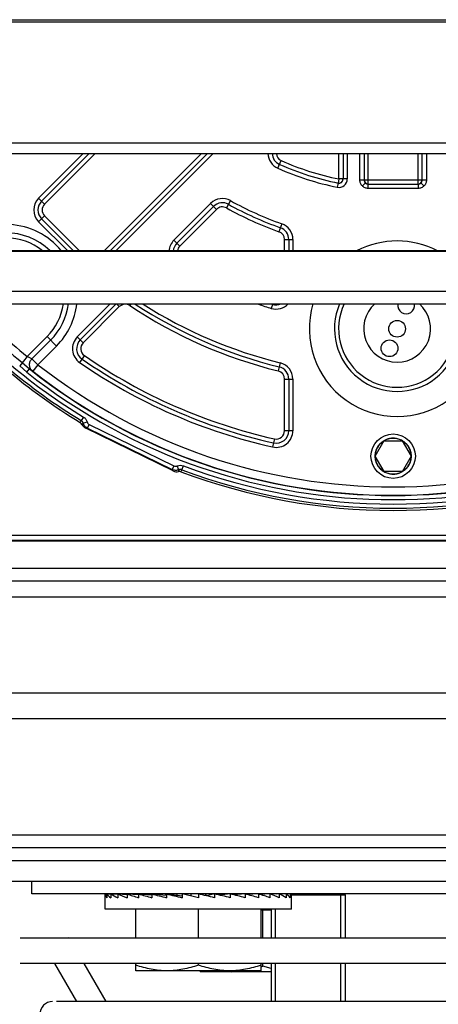
# Model space of a CAD drawing. Extents: x 0 to 17, y 0 to 11.
# Drawn here: x 3.2 to 3.4, y 9.1 to 9.6 of the extents above; entities that cross this region are included whole.
import ezdxf

# ---------------------------------------------------------------- set-up
doc = ezdxf.new("R2010")
doc.units = 0
doc.header["$LTSCALE"] = 0.935
doc.header["$MEASUREMENT"] = 0
doc.layers.get('0').update_dxf_attribs({"linetype": 'CONTINUOUS'})
for name, color, linetype in [('02___PRT_ALL_AXES', 7, 'CONTINUOUS'), ('_116368', 7, 'CONTINUOUS'), ('_121875', 7, 'CONTINUOUS'), ('_237357', 7, 'CONTINUOUS')]:
    doc.layers.add(name, color=color, linetype=linetype)
doc.styles.get("Standard").update_dxf_attribs({"font": 'txt', "width": 0.8})
doc.dimstyles.new('DIMSTYLE_1', dxfattribs={"dimtxt": 0.125, "dimasz": 0.125, "dimexe": 0.125, "dimexo": 0.0625, "dimgap": 0.0625, "dimtad": 0, "dimtih": 1, "dimtoh": 1, "dimlfac": 9.0909090909, "dimzin": 4, "dimtxsty": 'STANDARD', "dimblk": '_ARROW_FILLED', "dimblk1": '_ARROW_FILLED', "dimblk2": '_ARROW_FILLED', "dimcen": 0.09, "dimazin": 3, "dimtp": 0.06, "dimtm": 0.06, "dimtfac": 1, "dimtofl": 0, "dimtmove": 0, "dimatfit": 3, "dimtolj": 1, "dimtzin": 4})

# ---------------------------------------------------------------- blocks, each defined once
blk = doc.blocks.new('_ARROW_FILLED')
at = {"color": 0, "linetype": 'BYBLOCK'}
blk.add_solid([(0, 0), (-1, 0.2), (-1, -0.2)], dxfattribs=at)
blk = doc.blocks.new('*D4')
at = {"color": 2, "linetype": 'CONTINUOUS'}
for p, q in [((2.9387373873, 9.1125169113), (2.9387373873, 8.5481771085)), ((6.3599972299, 9.1125169113), (6.3599972299, 8.5481771085)), ((2.9387373873, 8.6731771085), (4.3368673086, 8.6731771085)), ((6.3599972299, 8.6731771085), (4.9618673086, 8.6731771085))]:
    blk.add_line(p, q, dxfattribs=at)
at = {"color": 2, "linetype": 'CONTINUOUS', "xscale": 0.125, "yscale": 0.125, "zscale": 0.125, "rotation": 180}
blk.add_blockref('_ARROW_FILLED', (2.9387373873, 8.6731771085), dxfattribs=at)
at = {"color": 2, "linetype": 'CONTINUOUS', "xscale": 0.125, "yscale": 0.125, "zscale": 0.125}
blk.add_blockref('_ARROW_FILLED', (6.3599972299, 8.6731771085), dxfattribs=at)
at = {"color": 2, "linetype": 'CONTINUOUS', "insert": (4.6493673086, 8.7356771085), "char_height": 0.125, "width": 0.5, "attachment_point": 2}
blk.add_mtext('31.10', dxfattribs=at)

msp = doc.modelspace()

# ---------------------------------------------------------------- linework, layer by layer
at = {"color": 3, "linetype": 'CONTINUOUS'}
for p, q in [((2.9622903805, 9.597868392), (6.3364442385, 9.597868392)), ((2.9622903805, 9.596721169), (6.3364442385, 9.596721169)), ((2.9622903805, 9.5341515837), (6.3364442385, 9.5341515837)), ((6.3340993878, 9.478131553), (2.9652415279, 9.478131553)), ((2.9652415279, 9.4779593248), (6.3340993878, 9.4779593248)), ((2.9740415279, 9.4572173035), (6.3252993878, 9.4572173035)), ((6.3340993878, 9.3281152432), (2.9652415279, 9.3281152432)), ((2.9652415279, 9.3280355278), (6.3340993878, 9.3280355278)), ((2.9740415279, 9.3138992676), (6.3252993878, 9.3138992676)), ((2.9599578615, 9.2492629689), (4.6465151039, 9.2492629689)), ((2.9599578639, 9.2360629689), (4.6465151039, 9.2360629689)), ((3.0358015606, 9.1757444689), (3.6650015606, 9.1757444689)), ((2.9599578809, 9.1691444689), (4.6402788827, 9.1691444689)), ((2.9620366017, 9.1517176969), (6.3366980155, 9.1517176969)), ((3.3612061603, 9.1222990251), (3.3612061603, 9.1447585022)), ((3.3612061603, 9.089433361), (3.3612061603, 9.1090990251))]:
    msp.add_line(p, q, dxfattribs=at)
at = {"color": 7, "linetype": 'CONTINUOUS'}
for p, q in [((2.9622903805, 9.5286061459), (6.3364442385, 9.5286061459)), ((2.9740415279, 9.4507034176), (6.3252993878, 9.4507034176)), ((3.0681653805, 9.3310086832), (3.8051653805, 9.3310086832)), ((2.9740415279, 9.3073391253), (6.3252993878, 9.3073391253)), ((2.9630066791, 9.2990748882), (4.6371651035, 9.2990748882)), ((2.9620366017, 9.1625444689), (6.3366980155, 9.1625444689)), ((3.198579907, 9.1452216339), (3.198579907, 9.1517176969)), ((3.5080910725, 9.1452216339), (3.1985799144, 9.1452216339)), ((3.2366901432, 9.13725313), (3.2366901432, 9.1451653422)), ((3.2366901432, 9.1451653422), (3.2374225602, 9.1451359797)), ((3.2374237374, 9.1451653422), (3.2374237374, 9.1432295079)), ((3.2374237374, 9.1451653422), (3.2395986257, 9.1450768062)), ((3.2396022299, 9.1451653422), (3.2396022299, 9.1432295079)), ((3.2396022299, 9.1451653422), (3.2431529656, 9.1450138581)), ((3.2431594284, 9.1451653422), (3.2431594284, 9.1432295079)), ((3.2431594284, 9.1451653422), (3.2479769256, 9.1449423317)), ((3.2479872492, 9.1451653422), (3.2479872492, 9.1432295079)), ((3.2479872492, 9.1451653422), (3.2539227452, 9.1448547165)), ((3.2493571882, 9.1450936484), (3.2493571882, 9.1452216339)), ((3.2539390014, 9.1451653422), (3.2539390014, 9.1432295079)), ((3.2539390014, 9.1451653422), (3.260833844, 9.1447353196)), ((3.2561230216, 9.1450291276), (3.2561230216, 9.1452216339)), ((3.260833844, 9.1451653422), (3.260833844, 9.1432295079)), ((3.260833844, 9.1451653422), (3.2684622808, 9.1445536965)), ((3.2629899607, 9.1449924654), (3.2629899607, 9.1452216339)), ((3.2633240015, 9.1449656821), (3.2633240015, 9.1452216339)), ((3.2643159743, 9.1448861461), (3.2643159743, 9.1452216339)), ((3.2659357384, 9.1447562739), (3.2659357384, 9.1452216339)), ((3.2681340782, 9.1445800117), (3.2681340782, 9.1452216339)), ((3.2684622808, 9.1451653422), (3.2684622808, 9.1432295079)), ((3.2684622808, 9.1451653422), (3.2765925255, 9.1442123567)), ((3.2708441982, 9.1448861461), (3.2708441982, 9.1452216339)), ((3.2739837528, 9.1445181436), (3.2739837528, 9.1452216339)), ((3.2765925255, 9.1451653422), (3.2765925255, 9.1432295079)), ((3.2849775448, 9.1432295079), (3.2765925255, 9.1451653422)), ((3.2774573481, 9.1449656821), (3.2774573481, 9.1452216339)), ((3.2811594409, 9.1441109867), (3.2811594409, 9.1452216339)), ((3.2849775448, 9.1452216339), (3.2849775448, 9.1432295079)), ((3.2887376431, 9.1452216339), (3.2887376431, 9.1443038274)), ((3.2887956487, 9.1442904358), (3.2887956487, 9.1452216339)), ((3.2933625641, 9.1451653422), (3.2891842889, 9.1442007113)), ((3.2923834928, 9.1452216339), (3.2923834928, 9.1449393057)), ((3.2924977415, 9.1449656821), (3.2924977415, 9.1452216339)), ((3.2933625641, 9.1451653422), (3.2933625641, 9.1432295079)), ((3.2958043165, 9.1452216339), (3.2958043165, 9.1445958063)), ((3.2959713369, 9.144556849), (3.2959713369, 9.1452216339)), ((3.3014928088, 9.1451653422), (3.2960817772, 9.1445310889)), ((3.2988961742, 9.1452216339), (3.2988961742, 9.144860978)), ((3.2991108914, 9.1448861461), (3.2991108914, 9.1452216339)), ((3.3014928088, 9.1451653422), (3.3014928088, 9.1432295079)), ((3.3015651213, 9.1452216339), (3.3015651213, 9.145147568)), ((3.3018210114, 9.1450846713), (3.3018210114, 9.1452216339)), ((3.3091212456, 9.1451653422), (3.3033691633, 9.144704142)), ((3.3037300634, 9.1452216339), (3.3037300634, 9.1447330789)), ((3.3040193512, 9.1447562739), (3.3040193512, 9.1452216339)), ((3.3053252197, 9.1452216339), (3.3053252197, 9.144860978)), ((3.3056391154, 9.1448861461), (3.3056391154, 9.1452216339)), ((3.3063021221, 9.1452216339), (3.3063021221, 9.1449393057)), ((3.3066310881, 9.1449656821), (3.3066310881, 9.1452216339)), ((3.3069651289, 9.1449924654), (3.3069651289, 9.1452216339)), ((3.3091212456, 9.1451653422), (3.3091212456, 9.1432295079)), ((3.3160160882, 9.1451653422), (3.3104213633, 9.1448164063)), ((3.3160160882, 9.1451653422), (3.3160160882, 9.1432295079)), ((3.3219678405, 9.1451653422), (3.3168858464, 9.1448993833)), ((3.3219678405, 9.1451653422), (3.3219678405, 9.1432295079)), ((3.3223152873, 9.1452216339), (3.3223152873, 9.1450373799)), ((3.3267956613, 9.1451653422), (3.3225069059, 9.1449668081)), ((3.3253935567, 9.1452216339), (3.3252964167, 9.1450959395)), ((3.3267956613, 9.1451653422), (3.3267956613, 9.1432295079)), ((3.3303528598, 9.1451653422), (3.327085297, 9.1450259391)), ((3.3289656207, 9.1452216339), (3.3289656207, 9.1451061588)), ((3.3303528598, 9.1451653422), (3.3303528598, 9.1432295079)), ((3.3325313523, 9.1451653422), (3.3304684948, 9.1450813668)), ((3.3325313523, 9.1451653422), (3.3325313523, 9.1432295079)), ((3.3332649464, 9.1451653422), (3.3325313523, 9.1451359325)), ((3.3332649464, 9.13725313), (3.3332649464, 9.1451653422)), ((3.3332649464, 9.1447585022), (3.3612061603, 9.1447585022)), ((3.3587171444, 9.1222990251), (3.3587171444, 9.1447585022)), ((3.3332649197, 9.13725313), (3.23669017, 9.13725313)), ((3.2524972299, 9.1222990251), (3.2524972299, 9.13725313)), ((3.2849775448, 9.1222990251), (3.2849775448, 9.13725313)), ((3.3174578598, 9.1222990251), (3.3174578598, 9.13725313)), ((3.322742335, 9.1367899982), (3.3174578598, 9.1367899982)), ((3.3183095274, 9.1222990251), (3.3183095274, 9.1367899982)), ((3.322742335, 9.13725313), (3.322742335, 9.1222990251)), ((3.3248043032, 9.13725313), (3.3248043032, 9.1222990251)), ((3.2178459813, 9.1225676969), (3.217380628, 9.1222990251)), ((3.2178459813, 9.1225676969), (3.2180010991, 9.1222990251)), ((3.2103800755, 9.1090990251), (3.221734052, 9.089433361)), ((3.2256221226, 9.1090990251), (3.2369760991, 9.089433361)), ((3.2524972299, 9.1053791142), (3.2524972299, 9.1090990251)), ((3.2849775448, 9.1082801389), (3.2849775448, 9.1090990251)), ((3.3174578598, 9.1053791142), (3.3174578598, 9.1090990251)), ((3.3183095274, 9.1078170072), (3.3183095274, 9.1090990251)), ((3.3227400654, 9.1065014887), (3.3183095274, 9.1078170072)), ((3.322742335, 9.1090990251), (3.322742335, 9.089433361)), ((3.3248043032, 9.1090990251), (3.3248043032, 9.089433361)), ((3.3587171444, 9.089433361), (3.3587171444, 9.1090990251)), ((3.3174578598, 9.1053791142), (3.2524972299, 9.1053791142)), ((3.2858292125, 9.1053791142), (3.2858292125, 9.1049159825)), ((3.322742335, 9.1049159825), (3.2858292125, 9.1049159825))]:
    msp.add_line(p, q, dxfattribs=at)
at = {"color": 3, "linetype": 'CONTINUOUS'}
msp.add_arc((3.3194782024, 9.1418532078), 0.0077156872, 25.5117621605, 26.134837692, dxfattribs=at)
at = {"color": 7, "linetype": 'CONTINUOUS'}
for centre, radius, start, end in [((3.2947866538, 9.1783731649), 0.0743740342, 287.7518770238, 288.4379850242), ((3.3021244196, 9.1485408675), 0.0436249198, 262.0560520478, 269.9276993283), ((3.3020165436, 9.1485263424), 0.0436103919, 270.0694038499, 277.9452223091)]:
    msp.add_arc(centre, radius, start, end, dxfattribs=at)
for major_axis, ratio, start_param, end_param in [((0.0482851792, -0.0020410758), 0.2269761398, -3.1319983784, -2.9574654532), ((0.0482874016, 0), 0.2308681911, 2.9670597284, 2.9696595575), ((0.0482797074, -0.0039992436), 0.2155353679, -2.9492077794, -2.7746748542), ((0.0482851792, 0.0020410758), 0.2269761398, 2.782932528, 2.7905455948), ((0.048273848, -0.0058011777), 0.197202135, -2.7688330108, -2.5943000856), ((0.0482797074, 0.0039992436), 0.2155353679, 2.600141929, 2.6127810625), ((0.0482704916, -0.0073892899), 0.1729269, -2.5915282548, -2.4169953296), ((0.048273848, 0.0058011777), 0.197202135, 2.4197671604, 2.4377688026), ((0.0482711051, -0.0087231552), 0.1438032846, -2.417479859, -2.2429469338), ((0.0482704916, 0.0073892899), 0.1729269, 2.2424624044, 2.2665791708), ((0.0482752169, -0.0097772486), 0.1109416604, -2.2464626349, -2.0719297097), ((0.0482711051, 0.0087231552), 0.1438032846, 2.0684140086, 2.1000564563), ((0.0482808665, -0.0105370268), 0.0753919836, -2.0779427118, -1.9034097866), ((0.0482855829, -0.0109950494), 0.0381164732, -1.911182941, -1.7366500158), ((0.0482855829, -0.0109950494), 0.0381164732, 7.688127945, 7.8626608702), ((0.0482808665, -0.0105370268), 0.0753919836, 7.5213681741, 7.6959010993), ((0.0482752169, -0.0097772486), 0.1109416604, 7.352848251, 7.5273811762), ((0.0482711051, -0.0087231552), 0.1438032846, 7.181831027, 7.3563639522), ((0.0482704916, -0.0073892899), 0.1729269, 7.0077826312, 7.1823155564), ((0.048273848, -0.0058011777), 0.197202135, 6.8304778752, 7.0050108004), ((0.0482797074, -0.0039992436), 0.2155353679, 6.6501031066, 6.8246360317), ((0.0482851792, -0.0020410758), 0.2269761398, 6.4673125076, 6.6418454328), ((0.0482874016, -0), 0.2308681911, 6.2831853072, 6.4577182324)]:
    msp.add_ellipse((3.2849775448, 9.1432295079), major_axis=major_axis, ratio=ratio, start_param=start_param, end_param=end_param, dxfattribs=at)
for points, knots in [([(3.2687373873, 9.1053791142), (3.265988964, 9.1053791142), (3.2604616341, 9.1059381469), (3.255124089, 9.1074045192), (3.2524972299, 9.1082801389)], [0, 0, 0, 0, 0.4981395707, 1, 1, 1, 1]), ([(3.2849775448, 9.1082801389), (3.2823506808, 9.1074045176), (3.2770131472, 9.1059380843), (3.2714858072, 9.1053791142), (3.2687373873, 9.1053791142)], [0, 0, 0, 0, 0.5018612093, 1, 1, 1, 1]), ([(3.3012177023, 9.1053791142), (3.298469279, 9.1053791142), (3.2929419491, 9.1059381469), (3.287604404, 9.1074045192), (3.2849775448, 9.1082801389)], [0, 0, 0, 0, 0.4981395707, 1, 1, 1, 1]), ([(3.3174578598, 9.1082801389), (3.3148309957, 9.1074045176), (3.3094934622, 9.1059380843), (3.3039661221, 9.1053791142), (3.3012177023, 9.1053791142)], [0, 0, 0, 0, 0.5018612093, 1, 1, 1, 1])]:
    msp.add_open_spline(points, degree=3, knots=knots, dxfattribs=at)
at = {"layer": '02___PRT_ALL_AXES', "color": 7, "linetype": 'CONTINUOUS'}
for p, q in [((3.5116312254, 9.1222990251), (3.1925678832, 9.1222990251)), ((3.527438312, 9.1090990251), (3.1925678832, 9.1090990251)), ((3.527438312, 9.089433361), (3.2114811604, 9.089433361))]:
    msp.add_line(p, q, dxfattribs=at)
msp.add_arc((3.2093832681, 9.082833361), 0.0066, 90, 270, dxfattribs=at)
at = {"layer": '_116368', "color": 7, "linetype": 'CONTINUOUS'}
for centre in [(3.3879418186, 9.4378265874), (3.3839926904, 9.4277095188)]:
    msp.add_circle(centre, 0.0043307087, dxfattribs=at)
for centre, radius, start, end in [((3.3879418186, 9.4378265874), 0.0173228346, 131.6815941895, 48.2004269914), ((3.3926327818, 9.449844125), 0.0043307087, 168.504910551, 11.4456897042)]:
    msp.add_arc(centre, radius, start, end, dxfattribs=at)
at = {"layer": '_121875', "color": 7, "linetype": 'CONTINUOUS'}
for p, q in [((3.2253067087, 9.5286061459), (3.2021578846, 9.5054573218)), ((3.2036890213, 9.5039261851), (3.2283689821, 9.5286061459)), ((3.205220158, 9.5023950484), (3.2314312556, 9.5286061459)), ((3.2865521779, 9.5286061459), (3.236077585, 9.478131553)), ((3.2896144514, 9.5286061459), (3.2391398585, 9.478131553)), ((3.2422021319, 9.478131553), (3.2926767248, 9.5286061459)), ((3.3261498885, 9.52093001), (3.3279070769, 9.5248882074)), ((3.3577635003, 9.5153912907), (3.3577635003, 9.5286061459)), ((3.3599479987, 9.5286061459), (3.3599479987, 9.5153893614)), ((3.3621132706, 9.5286061459), (3.3621132706, 9.5153874321)), ((3.3686469622, 9.5148360297), (3.3686469622, 9.5286061459)), ((3.3708503574, 9.5286061459), (3.3708503574, 9.514874153)), ((3.3730156293, 9.5127088811), (3.3730156293, 9.5286061459)), ((3.3987729552, 9.5127088811), (3.3987729552, 9.5286061459)), ((3.4009382271, 9.514874153), (3.4009382271, 9.5286061459)), ((3.4031416223, 9.5286061459), (3.4031416223, 9.5148360297)), ((3.3577635003, 9.5153912907), (3.3573372762, 9.5132682994)), ((3.3599287722, 9.5153912907), (3.3577635003, 9.5153912907)), ((3.3621132706, 9.5153874321), (3.3599479987, 9.5153874321)), ((3.3708122341, 9.5148360297), (3.3686469622, 9.5148360297)), ((3.3708503574, 9.514874153), (3.4009382271, 9.514874153)), ((3.4031416223, 9.5148360297), (3.4009763505, 9.5148360297)), ((3.3573564592, 9.5132644494), (3.3569305214, 9.5111414006)), ((3.3573564592, 9.5132644491), (3.358214935, 9.5132656984)), ((3.3699153291, 9.5117738528), (3.3714463493, 9.5133048729)), ((3.372977506, 9.5105054859), (3.372977506, 9.5126707578)), ((3.3988110786, 9.5105054859), (3.372977506, 9.5105054859)), ((3.3730156293, 9.5127088811), (3.3987729552, 9.5127088811)), ((3.3988110786, 9.5126707578), (3.3988110786, 9.5105054859)), ((3.4018732554, 9.5117738528), (3.4003422353, 9.5133048729)), ((3.205220158, 9.5023950484), (3.2021578846, 9.5054573218)), ((3.3016236606, 9.5041597187), (3.2995168948, 9.5003759936)), ((3.2912855821, 9.5027168155), (3.2722777042, 9.4837089376)), ((3.2738088409, 9.4821778008), (3.2928167188, 9.5011856787)), ((3.2753399776, 9.4806466641), (3.2943478555, 9.499654542)), ((3.2912855821, 9.5027168155), (3.2943478555, 9.499654542)), ((3.2021578846, 9.493208228), (3.205220158, 9.4962705014)), ((3.220296833, 9.478131553), (3.2036890213, 9.4947393647)), ((3.2233591064, 9.478131553), (3.205220158, 9.4962705014)), ((3.2021578846, 9.493208228), (3.2172345595, 9.478131553)), ((3.3281515101, 9.4921874702), (3.3267079406, 9.4881044389)), ((3.2753399776, 9.4806466641), (3.2722777042, 9.4837089376)), ((3.3295950797, 9.478131553), (3.3295950797, 9.4840214076)), ((3.3295950797, 9.4840214076), (3.3339257883, 9.4840214076)), ((3.331760434, 9.4840214076), (3.331760434, 9.478131553)), ((3.3339257883, 9.4840214076), (3.3339257883, 9.478131553)), ((3.2392721842, 9.4507034176), (3.222190299, 9.4336215324)), ((3.2237214358, 9.4320903957), (3.2423344577, 9.4507034176)), ((3.2252525725, 9.430559259), (3.2439625633, 9.4492692498)), ((3.2425283955, 9.4507034176), (3.2439625633, 9.4492692498)), ((3.2500081772, 9.4507034176), (3.2494191377, 9.4498156271)), ((3.3234440782, 9.4507034176), (3.3227381243, 9.4483882439)), ((3.2064957903, 9.4337493999), (3.1961907918, 9.4234444013)), ((3.2064957903, 9.4337493999), (3.2113858489, 9.4288593413)), ((3.2252525725, 9.430559259), (3.222190299, 9.4336215324)), ((3.1986943167, 9.4222803824), (3.2083295623, 9.4319156279)), ((3.2017506033, 9.4192240958), (3.2113858489, 9.4288593413)), ((3.1961907918, 9.4234444013), (3.1923145454, 9.4187025885)), ((3.1986943167, 9.4222803824), (3.1961907918, 9.4234444013)), ((3.2017506033, 9.4192240958), (3.1986943167, 9.4222803824)), ((3.2258526671, 9.4239343021), (3.2233904883, 9.4203716188)), ((3.1960137447, 9.4153195971), (3.1923135756, 9.4187014022)), ((3.1936066117, 9.4202831735), (3.1973573901, 9.4170190607)), ((3.1960148933, 9.4153210498), (3.1973573043, 9.4170191307)), ((3.1990894913, 9.4158093234), (3.1973574469, 9.4170190086)), ((3.2017506033, 9.4192240958), (3.1990894153, 9.4158093829)), ((3.327355058, 9.4201601381), (3.3263097145, 9.4159574849)), ((3.3295950797, 9.3850560522), (3.3295950797, 9.4117548316)), ((3.3295950797, 9.4117548316), (3.3339257883, 9.4117548316)), ((3.331760434, 9.4117548316), (3.331760434, 9.3850560522)), ((3.3339257883, 9.4117548316), (3.3339257883, 9.3850560522)), ((3.2253585515, 9.3921225738), (3.2242319737, 9.3902742315)), ((3.2242319739, 9.3902742315), (3.2237313865, 9.3892495449)), ((3.2245539843, 9.3883436423), (3.2246206341, 9.3884091273)), ((3.2246206341, 9.3884091273), (3.2251856003, 9.3890236446)), ((3.2251878727, 9.3890156069), (3.2272707809, 9.3896062088)), ((3.2274556464, 9.3863045619), (3.2284048391, 9.3882506954)), ((3.2284048391, 9.3882506954), (3.2722522828, 9.3668648682)), ((3.2274555809, 9.3863045939), (3.2265628644, 9.3863193258)), ((3.2718643232, 9.3642243281), (3.226562917, 9.3863193002)), ((3.2274556464, 9.3863045619), (3.2713030901, 9.3649187347)), ((3.3339257883, 9.3850560522), (3.3295950797, 9.3850560522)), ((3.3243170285, 9.3808302293), (3.323369686, 9.3766044063)), ((3.3766145566, 9.3718078807), (3.3812896417, 9.3799025202)), ((3.3777696564, 9.3763960559), (3.3771377806, 9.3750259935)), ((3.38115642, 9.3798254964), (3.3796077531, 9.378718208)), ((3.3812896417, 9.3799025202), (3.38115642, 9.3798254964)), ((3.3812896417, 9.3799025202), (3.3811591749, 9.3798207441)), ((3.3828705225, 9.3806426661), (3.3812202361, 9.3798641495)), ((3.3812202361, 9.3798641495), (3.3905199135, 9.3798591152)), ((3.3905199135, 9.3798591152), (3.3951740444, 9.3718078665)), ((3.381268671, 9.3638354931), (3.3766145401, 9.3718867418)), ((3.3768221608, 9.3739233996), (3.3766211202, 9.3722073194)), ((3.3951740279, 9.3718867276), (3.3904989428, 9.3637920881)), ((3.3949664238, 9.3697712087), (3.3951674644, 9.3714872888)), ((3.2722522828, 9.3668648682), (3.2713030901, 9.3649187347)), ((3.2748356036, 9.3648007906), (3.2740186379, 9.3668057555)), ((3.2764159236, 9.3648224186), (3.2771788466, 9.3668481271)), ((3.3940189281, 9.3672985523), (3.394650804, 9.3686686148)), ((3.2718643758, 9.3642243025), (3.2713031557, 9.3649187027)), ((3.2748433365, 9.3648039484), (3.274696349, 9.3638875769)), ((3.2759166518, 9.3637970904), (3.2764159236, 9.3648224187)), ((3.3905683485, 9.3638304588), (3.381268671, 9.3638354931)), ((3.3889180621, 9.3630519422), (3.3905683485, 9.3638304588)), ((3.3904989428, 9.3637920881), (3.3906294096, 9.3638738642)), ((3.3904989428, 9.3637920881), (3.3906321645, 9.3638691119)), ((3.3906321645, 9.3638691119), (3.3921808315, 9.3649764003))]:
    msp.add_line(p, q, dxfattribs=at)
for points in [[(3.2245568909, 9.3883375787), (3.2247737506, 9.3885662829), (3.2249842208, 9.3887919146), (3.2251878728, 9.3890156069)], [(3.2748356035, 9.3648007907), (3.2747847123, 9.364502592), (3.2747364905, 9.3641978265), (3.2746897813, 9.3638861343)]]:
    msp.add_lwpolyline(points, dxfattribs=at)
for radius in [0.0115142539, 0.009348982]:
    msp.add_circle((3.3858942923, 9.3718473041), radius, dxfattribs=at)
for centre, radius, start, end in [((3.3296642652, 9.5288464048), 0.0086614173, 181.6130316586, 246.0618176017), ((3.3296642652, 9.5288464048), 0.006496063, 182.1397793887, 246.0618176017), ((3.3296642652, 9.5288464048), 0.0043307087, 183.2164061125, 246.0618176017), ((3.3858942923, 9.6555087215), 0.1429133858, 246.0618176016, 258.6478826783), ((3.3858942923, 9.6555087215), 0.1472440945, 246.0618176016, 258.6556096969), ((3.3858942923, 9.6555087215), 0.1450787402, 246.0618176016, 258.6556096969), ((3.3577825132, 9.5153875234), 0.0043310456, 258.6541684322, 359.9987922976), ((3.3577817599, 9.5153881421), 0.0021662167, 288.0014383317, 359.9812275928), ((3.3577563004, 9.5154005345), 0.0021769228, 300.0430064309, 314.9619610298), ((3.3577636409, 9.5153912), 0.0021651312, 314.999067269, 0.0024026266), ((3.3730156932, 9.5148740258), 0.0021651447, 180.0016912937, 269.9983087062), ((3.3987727562, 9.514874352), 0.0021654709, 270.0052666614, 359.9947333386), ((3.3577639892, 9.5153963794), 0.0021704397, 258.6616694242, 269.9862204371), ((3.3577622664, 9.5154006982), 0.0021747588, 270.0316367372, 281.9746869866), ((3.3577647229, 9.5153892379), 0.0021630383, 281.9740172808, 284.9830669804), ((3.3577829976, 9.5153801343), 0.0021581031, 281.5455431562, 288.0358911084), ((3.35776172, 9.5153953827), 0.0021697509, 285.0177169938, 299.9872310499), ((3.2082824315, 9.4993327749), 0.0086614173, 135, 225), ((3.2082824315, 9.4993327749), 0.006496063, 135, 225), ((3.297410129, 9.4965922685), 0.0086614173, 60.8910821186, 135), ((3.3858942923, 9.6555087215), 0.1732283465, 240.8910821186, 250.5287793655), ((3.2082824315, 9.4993327749), 0.0043307087, 135, 225), ((3.297410129, 9.4965922685), 0.006496063, 60.8910821186, 135), ((3.297410129, 9.4965922685), 0.0043307087, 60.8910821186, 135), ((3.3858942923, 9.6555087215), 0.1775590551, 240.8910821186, 250.5287793655), ((3.3858942923, 9.6555087215), 0.1753937008, 240.8910821186, 250.5287793655), ((3.1853153805, 9.4549298097), 0.03686921, 39.2886698295, 135), ((3.325264371, 9.4840214076), 0.006496063, 0, 70.5287793655), ((3.325264371, 9.4840214076), 0.0086614173, 0, 70.5287793655), ((3.1853153805, 9.4549298097), 0.032546968, 45.8868577569, 134.4633069517), ((3.1853153805, 9.4549298097), 0.0299536228, 50.8831592996, 128.6641519364), ((3.2784022511, 9.4775843906), 0.0086614173, 135, 176.3414013666), ((3.325264371, 9.4840214076), 0.0043307087, 0, 70.5287793655), ((3.2784022511, 9.4775843906), 0.006496063, 135, 175.123059055), ((3.2784022511, 9.4775843906), 0.0043307087, 135, 172.6712931586), ((3.3858942923, 9.6555087215), 0.3117543218, 221.1689361704, 238.6568480302), ((3.3858942923, 9.6555087215), 0.3106188016, 221.2620284939, 238.6373936623), ((3.3858942923, 9.6555087215), 0.3084541893, 221.6146841098, 238.6373936623), ((3.3858942923, 9.6555087215), 0.3038183591, 222.3913646357, 230.7353454324), ((3.3858942923, 9.6555087215), 0.2997353279, 223.1014646419, 230.7353454324), ((3.1853153805, 9.4549298097), 0.0299536228, 315, 351.8425502493), ((3.1853153805, 9.4549298097), 0.032546968, 315, 352.4815864256), ((3.1853153805, 9.4549298097), 0.03686921, 315, 353.4143384814), ((3.2470248368, 9.4462069763), 0.0043307087, 56.4361542196, 135), ((3.3858942923, 9.6555087215), 0.2468503937, 236.4361542196, 256.0320373253), ((3.3858942923, 9.6555087215), 0.2446850394, 236.8617939623, 256.0320373253), ((3.3858942923, 9.6555087215), 0.242519685, 237.7149862888, 256.0320373253), ((3.3858942923, 9.6555087215), 0.2165354331, 251.1881460991, 253.0422367), ((3.3858942923, 9.6555087215), 0.2143700787, 252.8450995919, 253.0422367), ((3.325264371, 9.456673063), 0.0086614173, 253.0422367, 316.3205107428), ((3.325264371, 9.456673063), 0.006496063, 253.0422367, 292.4687429647), ((3.2283148459, 9.4274969855), 0.0086614173, 135, 235.3515580989), ((3.2283148459, 9.4274969855), 0.006496063, 135, 235.3515580989), ((3.2283148459, 9.4274969855), 0.0043307087, 135, 235.3515580989), ((3.3858942923, 9.6555087215), 0.2836614173, 235.3515580989, 257.364374907), ((3.3858942923, 9.6555087215), 0.281496063, 235.3515580989, 257.364374907), ((3.3858942923, 9.6555087215), 0.3040123035, 231.672008096, 308.327991904), ((3.3858942923, 9.6555087215), 0.2995652225, 232.0696454528, 307.9303545472), ((3.3858942923, 9.6555087215), 0.2858267717, 235.3515580989, 257.364374907), ((3.325264371, 9.4117548316), 0.006496063, 0, 76.0320373253), ((3.325264371, 9.4117548316), 0.0086614173, 0, 76.0320373254), ((3.3858942923, 9.6555087215), 0.3061769159, 231.672008096, 308.327991904), ((3.2017494327, 9.4192099755), 0.0043173745, 224.8784804619, 231.9667100398), ((3.3858942923, 9.6555087215), 0.3038944471, 232.0696454528, 307.9303545472), ((3.325264371, 9.4117548316), 0.0043307087, 0, 76.0320373253), ((3.2226053625, 9.387400674), 0.0021647756, 25.6450887751, 58.6571930021), ((3.2284614005, 9.390212322), 0.0043312652, 205.6479064088, 244.0032107378), ((3.325264371, 9.3850560522), 0.0086614173, 257.364374907, 360), ((3.325264371, 9.3850560522), 0.006496063, 257.364374907, 360), ((3.325264371, 9.3850560522), 0.0043307087, 257.364374907, 360), ((3.386138303, 9.3716758325), 0.0096080568, 144.3170849107, 150.5754082149), ((3.3859033554, 9.3718492031), 0.0093160926, 135.0476726189, 144.3403136959), ((3.3870944928, 9.3706644033), 0.0109961375, 132.910239328, 135.0637392141), ((3.3886202461, 9.3718842654), 0.0120057062, 179.988181665, 181.8906055477), ((3.3886240202, 9.3718103149), 0.0120094638, 178.1055918113, 180.0116135135), ((3.3849421523, 9.3721955052), 0.0083017999, 160.065312949, 167.9869244288), ((3.3831645644, 9.3718842933), 0.0120094638, 358.1055918113, 0.0116135134), ((3.3831683385, 9.3718103429), 0.0120057062, 359.9881816649, 1.8906055478), ((3.3858942923, 9.6555087215), 0.3084541893, 249.3626063377, 290.6373936623), ((3.3858852292, 9.3718454051), 0.0093160926, 315.0476726189, 324.3403136962), ((3.3856502816, 9.3720187758), 0.0096080568, 324.3170849108, 330.5754082148), ((3.3868464322, 9.3714991031), 0.0083017999, 340.0653129487, 347.986924429), ((3.273763243, 9.3681171374), 0.0043312655, 243.996790689, 282.3520921643), ((3.2751529713, 9.3617714951), 0.0021647733, 69.3427891437, 102.354929079), ((3.3858942923, 9.6555087215), 0.3117543218, 249.3431519698, 290.6568480302), ((3.3858942923, 9.6555087215), 0.3106188016, 249.3626063377, 290.6373936623), ((3.3846940918, 9.3730302049), 0.0109961375, 312.9102393272, 315.0637392142)]:
    msp.add_arc(centre, radius, start, end, dxfattribs=at)
for points in [[(3.3699153291, 9.5117738528), (3.3695187651, 9.5121738512), (3.3688683574, 9.5131339625), (3.3686493818, 9.514272775), (3.3686469622, 9.5148360297)], [(3.4031416223, 9.5148360297), (3.4031392027, 9.514272775), (3.4029202272, 9.5131339625), (3.4022698194, 9.5121738512), (3.4018732554, 9.5117738528)], [(3.372977506, 9.5105054859), (3.3724142513, 9.5105079055), (3.3712754389, 9.5107268811), (3.3703153275, 9.5113772888), (3.3699153291, 9.5117738528)], [(3.4018732554, 9.5117738528), (3.401473257, 9.5113772888), (3.4005131457, 9.5107268811), (3.3993743333, 9.5105079055), (3.3988110786, 9.5105054859)]]:
    msp.add_open_spline(points, degree=3, dxfattribs=at)
for points, knots in [([(3.3708122339, 9.5148360298), (3.3708122124, 9.5145544714), (3.3709263718, 9.5139864058), (3.3712472695, 9.5135039523), (3.3714463491, 9.5133048727)], [0, 0, 0, 0, 0.5000154367, 1, 1, 1, 1]), ([(3.4003422355, 9.5133048727), (3.400541315, 9.5135039523), (3.4008622127, 9.5139864058), (3.4009763721, 9.5145544714), (3.4009763506, 9.5148360298)], [0, 0, 0, 0, 0.4999845633, 1, 1, 1, 1]), ([(3.3714463491, 9.5133048727), (3.3716454286, 9.5131057932), (3.3721278821, 9.5127848955), (3.3726959478, 9.5126707361), (3.3729775062, 9.5126707576)], [0, 0, 0, 0, 0.4999845633, 1, 1, 1, 1]), ([(3.3988110784, 9.5126707576), (3.3990926368, 9.5126707361), (3.3996607024, 9.5127848955), (3.4001431559, 9.5131057932), (3.4003422355, 9.5133048727)], [0, 0, 0, 0, 0.5000154367, 1, 1, 1, 1]), ([(3.19869012, 9.4161636124), (3.1983017928, 9.4165535453), (3.1976481521, 9.4175259295), (3.1973093198, 9.4192601716), (3.1976774511, 9.4209651244), (3.1983207309, 9.4219052009), (3.1986943167, 9.4222803824)], [0, 0, 0, 0, 0.2447351471, 0.5064280779, 0.7645392202, 1, 1, 1, 1]), ([(3.2253586726, 9.3921227725), (3.2258168744, 9.3918434953), (3.2266329416, 9.3911054059), (3.2271249435, 9.3901213973), (3.2272710059, 9.3896062726)], [0, 0, 0, 0, 0.5005468536, 1, 1, 1, 1]), ([(3.2251878729, 9.3890156068), (3.2251149156, 9.3892732463), (3.2248690764, 9.3897653982), (3.2244610657, 9.3901345783), (3.224231974, 9.3902742315)], [0, 0, 0, 0, 0.4995038489, 1, 1, 1, 1]), ([(3.2274555808, 9.3863045938), (3.2269134648, 9.386569059), (3.225934241, 9.3873375137), (3.2253518501, 9.3884372212), (3.2251878726, 9.3890156068)], [0, 0, 0, 0, 0.5008317438, 1, 1, 1, 1]), ([(3.2272707809, 9.3896062088), (3.2273529197, 9.3893165263), (3.2276447081, 9.3887668943), (3.2281342094, 9.3883826904), (3.2284048391, 9.3882506954)], [0, 0, 0, 0, 0.4999993978, 1, 1, 1, 1]), ([(3.3951675093, 9.3722064268), (3.3951435711, 9.3729271095), (3.3949587947, 9.3743740089), (3.3941150393, 9.3763905956), (3.3928480124, 9.3781659077), (3.3912013947, 9.3796001927), (3.3892702455, 9.3806161871), (3.3875055591, 9.3810663143), (3.3860637249, 9.3811767492), (3.3849779949, 9.3811381745), (3.3839045708, 9.3809710112), (3.383209678, 9.3807660762), (3.3828705225, 9.3806426661)], [0, 0, 0, 0, 0.1249441859, 0.2498955353, 0.3748635818, 0.4997821171, 0.6247536451, 0.7496431522, 0.812241272, 0.8748861835, 0.937463687, 1, 1, 1, 1]), ([(3.3766210753, 9.3714881815), (3.3766450134, 9.3707674988), (3.3768297898, 9.3693205994), (3.3776735453, 9.3673040127), (3.3789405722, 9.3655287006), (3.3805871898, 9.3640944156), (3.3825183391, 9.3630784211), (3.3842830255, 9.3626282939), (3.3857248596, 9.3625178591), (3.3868105896, 9.3625564338), (3.3878840138, 9.362723597), (3.3885789066, 9.362928532), (3.3889180621, 9.3630519422)], [0, 0, 0, 0, 0.1249441859, 0.2498955353, 0.3748635818, 0.4997821171, 0.6247536451, 0.7496431522, 0.812241272, 0.8748861835, 0.937463687, 1, 1, 1, 1]), ([(3.2722522828, 9.3668648682), (3.2725229127, 9.3667328734), (3.2731270365, 9.3665836798), (3.2737397953, 9.3666921353), (3.2740186379, 9.3668057555)], [0, 0, 0, 0, 0.5000005983, 1, 1, 1, 1]), ([(3.2740185499, 9.3668059714), (3.2745154883, 9.3670084592), (3.2755940554, 9.3672261459), (3.2766778589, 9.3670370572), (3.2771789284, 9.3668483443)], [0, 0, 0, 0, 0.5005507129, 1, 1, 1, 1]), ([(3.2748356037, 9.3648007904), (3.2742769862, 9.3645731471), (3.2730513385, 9.3643558774), (3.2718434841, 9.3646552242), (3.2713031557, 9.3649187026)], [0, 0, 0, 0, 0.5008615545, 1, 1, 1, 1]), ([(3.2764159236, 9.3648224187), (3.276165383, 9.364916759), (3.2756233885, 9.3650112024), (3.275084088, 9.3649021405), (3.2748356035, 9.3648007906)], [0, 0, 0, 0, 0.4993986041, 1, 1, 1, 1])]:
    msp.add_open_spline(points, degree=3, knots=knots, dxfattribs=at)
at = {"layer": '_237357', "color": 7, "linetype": 'CONTINUOUS'}
for radius, start, end in [(0.0454724409, 62.5200038768, 117.4673543063), (0.0454724409, 163.5477198278, 16.4799129304), (0.032480315, 156.5913189463, 23.4123826579), (0.0303149606, 154.8522122766, 25.1591753221)]:
    msp.add_arc((3.3879418186, 9.4378265874), radius, start, end, dxfattribs=at)

# ---------------------------------------------------------------- dimensions: what is measured, and where the dimension line sits
at = {"color": 2, "linetype": 'CONTINUOUS'}
dim = msp.add_linear_dim(base=(6.3599972299, 8.6731771085), p1=(2.9387373873, 9.1750169113), p2=(6.3599972299, 9.1750169113), dimstyle='DIMSTYLE_1', dxfattribs=at)
dim.commit()
dim.dimension.update_dxf_attribs({"geometry": '*D4', "text_midpoint": (4.6493671875, 8.673177002), "dimtype": 160})

doc.saveas('drawing.dxf')
